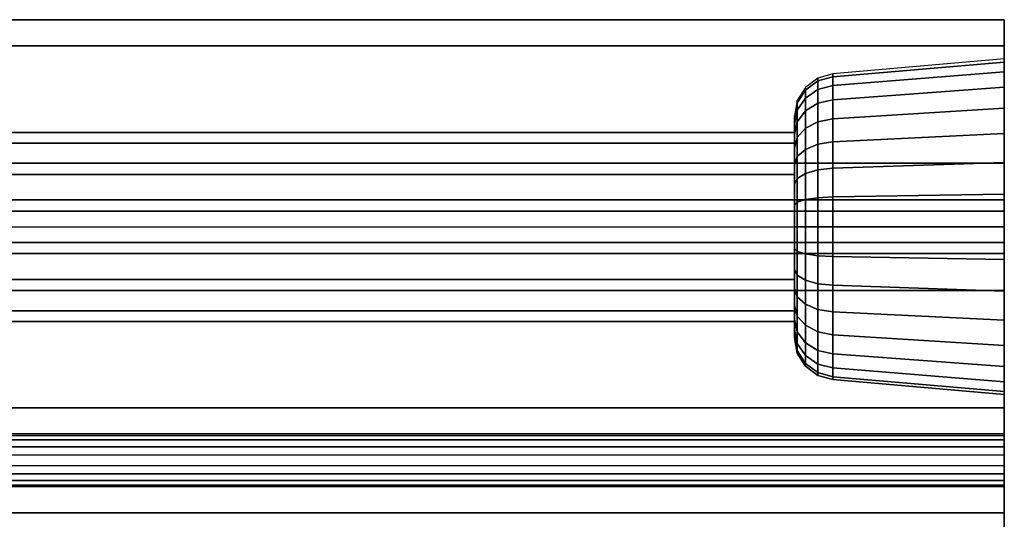
# Model space of a CAD drawing. Units: inches. Extents: x -2 to 193, y -20 to 1.
# Drawn here: x 188 to 191, y -15 to -14 of the extents above; entities that cross this region are included whole.
import ezdxf

# ---------------------------------------------------------------- set-up
doc = ezdxf.new("R2010")
doc.units = ezdxf.units.IN
doc.header["$MEASUREMENT"] = 0
for name, color, linetype in [('A-FURN-3-STOR-LWR-MRKRBRD', 7, 'Continuous'), ('A-FURN-3-STOR-LWR-MRKRBRD-BMPR', 251, 'Continuous'), ('A-FURN-3-STOR-LWR-MRKRBRD-FRM', 253, 'Continuous'), ('A-FURN-3-STOR-LWR-MRKRBRD-RAIL', 252, 'Continuous'), ('A-FURN-P-STORAGE', 30, 'Continuous')]:
    doc.layers.add(name, color=color, linetype=linetype)

msp = doc.modelspace()

# ---------------------------------------------------------------- linework, layer by layer
at = {"layer": 'A-FURN-3-STOR-LWR-MRKRBRD'}
for points in [[(189.5861, -14.249, 64.672), (189.5861, -14.249, 30.9548), (143.5861, -14.249, 30.9548), (143.5861, -14.249, 64.672)], [(143.5861, -14.749, 64.672), (143.5861, -14.749, 30.9548), (189.5861, -14.749, 30.9548), (189.5861, -14.749, 64.672)]]:
    msp.add_3dface(points, dxfattribs=at)
at = {"layer": 'A-FURN-3-STOR-LWR-MRKRBRD-BMPR'}
for points, invisible_edges in [([(191.2111, -13.9985, 32.0004), (191.2111, -14.0081, 32.0979), (191.2111, -14.8521, 32.3539), (191.2111, -14.9143, 32.2782)], 10), ([(191.2111, -14.9143, 32.2782), (191.2111, -14.9605, 32.1917), (191.2111, -14.0081, 31.9028), (191.2111, -13.9985, 32.0004)], 10), ([(191.2111, -14.7763, 32.4161), (191.2111, -14.8521, 32.3539), (191.2111, -14.0081, 32.0979), (191.2111, -14.0366, 32.1917)], 10), ([(191.2111, -14.0366, 31.809), (191.2111, -14.0081, 31.9028), (191.2111, -14.9605, 32.1917), (191.2111, -14.9889, 32.0979)], 10), ([(191.2111, -14.0366, 32.1917), (191.2111, -14.0828, 32.2782), (191.2111, -14.6899, 32.4623), (191.2111, -14.7763, 32.4161)], 10), ([(191.2111, -14.9889, 32.0979), (191.2111, -14.9985, 32.0004), (191.2111, -14.0828, 31.7226), (191.2111, -14.0366, 31.809)], 10), ([(191.2111, -14.0828, 32.2782), (191.2111, -14.145, 32.3539), (191.2111, -14.5961, 32.4908), (191.2111, -14.6899, 32.4623)], 10), ([(191.2111, -14.145, 31.6468), (191.2111, -14.0828, 31.7226), (191.2111, -14.9985, 32.0004), (191.2111, -14.9889, 31.9028)], 10), ([(191.2111, -14.5961, 32.4908), (191.2111, -14.145, 32.3539), (191.2111, -14.2207, 32.4161), (191.2111, -14.4985, 32.5004)], 5), ([(191.2111, -14.9889, 31.9028), (191.2111, -14.9605, 31.809), (191.2111, -14.2207, 31.5846), (191.2111, -14.145, 31.6468)], 10), ([(190.5861, -14.1678, 32.0004), (190.5861, -14.1741, 31.9358), (190.5861, -14.8041, 31.8738), (190.5861, -14.8229, 31.9358)], 10), ([(190.5861, -14.1741, 32.0649), (190.5861, -14.1678, 32.0004), (190.5861, -14.8229, 31.9358), (190.5861, -14.8293, 32.0004)], 10), ([(190.5861, -14.1741, 31.9358), (190.5861, -14.1929, 31.8738), (190.5861, -14.7735, 31.8166), (190.5861, -14.8041, 31.8738)], 10), ([(190.5861, -14.1929, 32.1269), (190.5861, -14.1741, 32.0649), (190.5861, -14.8293, 32.0004), (190.5861, -14.8229, 32.0649)], 10), ([(190.5861, -14.1929, 31.8738), (190.5861, -14.2235, 31.8166), (190.5861, -14.7324, 31.7665), (190.5861, -14.7735, 31.8166)], 10), ([(190.5861, -14.2235, 32.1841), (190.5861, -14.1929, 32.1269), (190.5861, -14.8229, 32.0649), (190.5861, -14.8041, 32.1269)], 10), ([(190.5861, -14.2235, 31.8166), (190.5861, -14.2646, 31.7665), (190.5861, -14.6823, 31.7253), (190.5861, -14.7324, 31.7665)], 10), ([(190.5861, -14.2646, 32.2343), (190.5861, -14.2235, 32.1841), (190.5861, -14.8041, 32.1269), (190.5861, -14.7735, 32.1841)], 10), ([(191.2111, -14.2207, 32.4161), (191.2111, -14.3072, 32.4623), (191.2111, -14.401, 32.4908), (191.2111, -14.4985, 32.5004)], 8), ([(191.2111, -14.9605, 31.809), (191.2111, -14.9143, 31.7226), (191.2111, -14.3072, 31.5384), (191.2111, -14.2207, 31.5846)], 10), ([(190.5861, -14.6823, 31.7253), (190.5861, -14.2646, 31.7665), (190.5861, -14.3148, 31.7253), (190.5861, -14.6251, 31.6948)], 5), ([(190.5861, -14.7735, 32.1841), (190.5861, -14.7324, 32.2343), (190.5861, -14.3148, 32.2754), (190.5861, -14.2646, 32.2343)], 10), ([(190.5861, -14.6251, 31.6948), (190.5861, -14.3148, 31.7253), (190.5861, -14.3719, 31.6948), (190.5861, -14.563, 31.676)], 5), ([(190.5861, -14.3719, 32.306), (190.5861, -14.3148, 32.2754), (190.5861, -14.7324, 32.2343), (190.5861, -14.6823, 32.2754)], 10), ([(191.2111, -14.401, 31.51), (191.2111, -14.3072, 31.5384), (191.2111, -14.9143, 31.7226), (191.2111, -14.8521, 31.6468)], 10), ([(190.5861, -14.3719, 31.6948), (190.5861, -14.434, 31.676), (190.5861, -14.4985, 31.6696), (190.5861, -14.563, 31.676)], 8), ([(190.5861, -14.6823, 32.2754), (190.5861, -14.6251, 32.306), (190.5861, -14.434, 32.3248), (190.5861, -14.3719, 32.306)], 10), ([(191.2111, -14.8521, 31.6468), (191.2111, -14.7763, 31.5846), (191.2111, -14.4985, 31.5004), (191.2111, -14.401, 31.51)], 10), ([(190.5861, -14.6251, 32.306), (190.5861, -14.563, 32.3248), (190.5861, -14.4985, 32.3311), (190.5861, -14.434, 32.3248)], 8), ([(191.2111, -14.6899, 31.5384), (191.2111, -14.5961, 31.51), (191.2111, -14.4985, 31.5004), (191.2111, -14.7763, 31.5846)], 4)]:
    msp.add_3dface(points, dxfattribs=dict(at, invisible_edges=invisible_edges))
at = {"layer": 'A-FURN-3-STOR-LWR-MRKRBRD-FRM'}
for points in [[(190.5861, -14.249, 29.9548), (190.5861, -14.2175, 29.9548), (142.5861, -14.2175, 29.9548), (142.5861, -14.249, 29.9548)], [(142.5861, -14.2175, 29.1578), (142.5861, -14.2175, 29.9548), (190.5861, -14.2175, 29.9548), (190.5861, -14.2175, 29.1578)], [(190.5861, -14.2175, 29.1578), (190.5861, -14.3425, 29.1578), (142.5861, -14.3425, 29.1578), (142.5861, -14.2175, 29.1578)], [(142.5861, -14.249, 65.672), (142.5861, -14.749, 65.672), (190.5861, -14.749, 65.672), (190.5861, -14.249, 65.672)], [(190.5861, -14.249, 65.672), (190.5861, -14.749, 65.672), (190.5861, -14.749, 29.9548), (190.5861, -14.249, 29.9548)], [(142.5861, -14.3425, 29.7048), (142.5861, -14.3425, 29.1578), (190.5861, -14.3425, 29.1578), (190.5861, -14.3425, 29.7048)], [(190.5861, -14.3425, 29.7048), (190.5861, -14.6555, 29.7048), (142.5861, -14.6555, 29.7048), (142.5861, -14.3425, 29.7048)], [(142.5861, -14.6555, 29.1578), (142.5861, -14.6555, 29.7048), (190.5861, -14.6555, 29.7048), (190.5861, -14.6555, 29.1578)], [(190.5861, -14.6555, 29.1578), (190.5861, -14.7805, 29.1578), (142.5861, -14.7805, 29.1578), (142.5861, -14.6555, 29.1578)], [(190.5861, -14.7805, 29.9548), (190.5861, -14.749, 29.9548), (142.5861, -14.749, 29.9548), (142.5861, -14.7805, 29.9548)], [(142.5861, -14.7805, 29.9548), (142.5861, -14.7805, 29.1578), (190.5861, -14.7805, 29.1578), (190.5861, -14.7805, 29.9548)]]:
    msp.add_3dface(points, dxfattribs=at)
for points, invisible_edges in [([(190.5861, -14.7805, 29.9548), (190.5861, -14.6555, 29.7048), (190.5861, -14.3425, 29.7048), (190.5861, -14.2175, 29.9548)], 5), ([(190.5861, -14.2175, 29.9548), (190.5861, -14.3425, 29.7048), (190.5861, -14.3425, 29.1578), (190.5861, -14.2175, 29.1578)], 1), ([(190.5861, -14.249, 65.672), (189.5861, -14.249, 64.672), (143.5861, -14.249, 64.672), (142.5861, -14.249, 65.672)], 5), ([(142.5861, -14.249, 29.9548), (143.5861, -14.249, 30.9548), (189.5861, -14.249, 30.9548), (190.5861, -14.249, 29.9548)], 5), ([(190.5861, -14.249, 29.9548), (189.5861, -14.249, 30.9548), (189.5861, -14.249, 64.672), (190.5861, -14.249, 65.672)], 5), ([(190.5861, -14.7805, 29.1578), (190.5861, -14.6555, 29.1578), (190.5861, -14.6555, 29.7048), (190.5861, -14.7805, 29.9548)], 4), ([(142.5861, -14.749, 65.672), (143.5861, -14.749, 64.672), (189.5861, -14.749, 64.672), (190.5861, -14.749, 65.672)], 5), ([(190.5861, -14.749, 29.9548), (189.5861, -14.749, 30.9548), (143.5861, -14.749, 30.9548), (142.5861, -14.749, 29.9548)], 5), ([(190.5861, -14.749, 65.672), (189.5861, -14.749, 64.672), (189.5861, -14.749, 30.9548), (190.5861, -14.749, 29.9548)], 5)]:
    msp.add_3dface(points, dxfattribs=dict(at, invisible_edges=invisible_edges))
at = {"layer": 'A-FURN-3-STOR-LWR-MRKRBRD-RAIL'}
for points in [[(0.7891, -13.8815, 29.7504), (0.7891, -13.9595, 29.7504), (191.2111, -13.9595, 29.7504), (191.2111, -13.8815, 29.7504)], [(191.2111, -13.8815, 29.7504), (191.2111, -13.8815, 29.0004), (0.7891, -13.8815, 29.0004), (0.7891, -13.8815, 29.7504)], [(0.7891, -15.0375, 29.0784), (191.2111, -15.0375, 29.0784), (191.2111, -13.9595, 29.0784), (0.7891, -13.9595, 29.0784)], [(0.7891, -13.9595, 29.0784), (191.2111, -13.9595, 29.0784), (191.2111, -13.9595, 29.7504), (0.7891, -13.9595, 29.7504)], [(0.7891, -14.4187, 66.1246), (191.2111, -14.4187, 66.1246), (191.2111, -14.3087, 66.1246), (0.7891, -14.3087, 66.1246)], [(0.7891, -14.3087, 66.1246), (191.2111, -14.3087, 66.1246), (191.2111, -14.3087, 66.0316), (0.7891, -14.3087, 66.0316)], [(0.7891, -14.3087, 66.0316), (191.2111, -14.3087, 66.0316), (191.2111, -14.6884, 66.0316), (0.7891, -14.6884, 66.0316)], [(0.7891, -14.452, 66.2491), (191.2111, -14.452, 66.2491), (191.2111, -14.4187, 66.1246), (0.7891, -14.4187, 66.1246)], [(0.7891, -18.116, 67.0004), (191.2111, -18.116, 67.0004), (191.2111, -14.452, 67.0004), (0.7891, -14.452, 67.0004)], [(0.7891, -14.452, 67.0004), (191.2111, -14.452, 67.0004), (191.2111, -14.452, 66.2491), (0.7891, -14.452, 66.2491)], [(0.7891, -14.545, 66.2491), (0.7891, -14.5784, 66.1246), (191.2111, -14.5784, 66.1246), (191.2111, -14.545, 66.2491)], [(191.2111, -14.545, 66.2491), (191.2111, -14.545, 66.9074), (0.7891, -14.545, 66.9074), (0.7891, -14.545, 66.2491)], [(0.7891, -15.843, 66.9074), (0.7891, -14.545, 66.9074), (191.2111, -14.545, 66.9074), (191.2111, -15.843, 66.9074)], [(0.7891, -14.5784, 66.1246), (0.7891, -14.6884, 66.1246), (191.2111, -14.6884, 66.1246), (191.2111, -14.5784, 66.1246)], [(0.7891, -14.6884, 66.0316), (191.2111, -14.6884, 66.0316), (191.2111, -14.6884, 66.1246), (0.7891, -14.6884, 66.1246)], [(0.7891, -15.3505, 29.7504), (191.2111, -15.3505, 29.7504), (191.2111, -15.0375, 29.7504), (0.7891, -15.0375, 29.7504)], [(0.7891, -15.0375, 29.7504), (191.2111, -15.0375, 29.7504), (191.2111, -15.0375, 29.0784), (0.7891, -15.0375, 29.0784)], [(191.2111, -15.1775, 29.3754), (191.2111, -15.2105, 29.3754), (0.7891, -15.2105, 29.3754), (0.7891, -15.1775, 29.3754)], [(0.7891, -16.4285, 29.0784), (191.2111, -16.4285, 29.0784), (191.2111, -15.3505, 29.0784), (0.7891, -15.3505, 29.0784)], [(0.7891, -15.3505, 29.0784), (191.2111, -15.3505, 29.0784), (191.2111, -15.3505, 29.7504), (0.7891, -15.3505, 29.7504)]]:
    msp.add_3dface(points, dxfattribs=at)
for points, invisible_edges in [([(191.2111, -15.0375, 29.0784), (191.2111, -15.1155, 29.0004), (191.2111, -13.8815, 29.0004), (191.2111, -13.9595, 29.0784)], 5), ([(191.2111, -13.9595, 29.0784), (191.2111, -13.8815, 29.0004), (191.2111, -13.8815, 29.7504), (191.2111, -13.9595, 29.7504)], 1), ([(191.2111, -14.5784, 66.1246), (191.2111, -14.6884, 66.1246), (191.2111, -14.6884, 66.0316), (191.2111, -14.3087, 66.0316)], 8), ([(191.2111, -14.5784, 66.1246), (191.2111, -14.3087, 66.0316), (191.2111, -14.3087, 66.1246), (191.2111, -14.4187, 66.1246)], 9), ([(191.2111, -14.452, 66.2491), (191.2111, -14.545, 66.2491), (191.2111, -14.5784, 66.1246), (191.2111, -14.4187, 66.1246)], 5), ([(191.2111, -18.116, 67.0004), (191.2111, -15.843, 66.9074), (191.2111, -14.545, 66.9074), (191.2111, -14.452, 67.0004)], 5), ([(191.2111, -14.452, 67.0004), (191.2111, -14.545, 66.9074), (191.2111, -14.545, 66.2491), (191.2111, -14.452, 66.2491)], 5), ([(191.2111, -15.3505, 29.7504), (191.2111, -15.2105, 29.3754), (191.2111, -15.1775, 29.3754), (191.2111, -15.0375, 29.7504)], 5), ([(191.2111, -15.0375, 29.7504), (191.2111, -15.1155, 29.3134), (191.2111, -15.1155, 29.0004), (191.2111, -15.0375, 29.0784)], 5), ([(191.2111, -15.0375, 29.7504), (191.2111, -15.1775, 29.3754), (191.2111, -15.1538, 29.3707)], 9), ([(191.2111, -15.1538, 29.3707), (191.2111, -15.1337, 29.3572), (191.2111, -15.0375, 29.7504)], 10), ([(191.2111, -15.0375, 29.7504), (191.2111, -15.1337, 29.3572), (191.2111, -15.1202, 29.3371)], 9), ([(191.2111, -15.1202, 29.3371), (191.2111, -15.1155, 29.3134), (191.2111, -15.0375, 29.7504)], 10), ([(191.2111, -15.2342, 29.3707), (191.2111, -15.2105, 29.3754), (191.2111, -15.3505, 29.7504)], 10), ([(191.2111, -15.3505, 29.7504), (191.2111, -15.2544, 29.3572), (191.2111, -15.2342, 29.3707)], 9), ([(191.2111, -15.2678, 29.3371), (191.2111, -15.2544, 29.3572), (191.2111, -15.3505, 29.7504)], 10), ([(191.2111, -15.3505, 29.7504), (191.2111, -15.2725, 29.3134), (191.2111, -15.2678, 29.3371)], 9), ([(191.2111, -16.4285, 29.0784), (191.2111, -16.5065, 29.0004), (191.2111, -15.2725, 29.0004), (191.2111, -15.3505, 29.0784)], 5), ([(191.2111, -15.3505, 29.0784), (191.2111, -15.2725, 29.0004), (191.2111, -15.2725, 29.3134), (191.2111, -15.3505, 29.7504)], 5)]:
    msp.add_3dface(points, dxfattribs=dict(at, invisible_edges=invisible_edges))
at = {"layer": 'A-FURN-P-STORAGE'}
for p, q in [((191.2111, -13.8815), (0.7891, -13.8815)), ((191.2111, -20.2725), (191.2111, -13.8815)), ((142.5861, -14.499), (190.5861, -14.499))]:
    msp.add_line(p, q, dxfattribs=at)

# ---------------------------------------------------------------- meshes
at = {"layer": 'A-FURN-3-STOR-LWR-MRKRBRD-BMPR'}
mesh = msp.add_polymesh((32, 6), dxfattribs=dict(at, m_close=True))
for k, corner in enumerate([(191.2111, -13.9985, 32.0004), (190.7002, -14.0432, 32.0004), (190.6558, -14.0556, 32.0004), (190.619, -14.0833, 32.0004), (190.5946, -14.1224, 32.0004), (190.5861, -14.1678, 32.0004), (191.2111, -14.0081, 32.0979), (190.7002, -14.052, 32.0892), (190.6558, -14.0641, 32.0868), (190.619, -14.0913, 32.0814), (190.5946, -14.1297, 32.0737), (190.5861, -14.1741, 32.0649), (191.2111, -14.0366, 32.1917), (190.7002, -14.0779, 32.1746), (190.6558, -14.0893, 32.1699), (190.619, -14.1149, 32.1593), (190.5946, -14.1511, 32.1443), (190.5861, -14.1929, 32.1269), (191.2111, -14.0828, 32.2782), (190.7002, -14.12, 32.2533), (190.6558, -14.1303, 32.2464), (190.619, -14.1533, 32.2311), (190.5946, -14.1858, 32.2093), (190.5861, -14.2235, 32.1841), (191.2111, -14.145, 32.3539), (190.7002, -14.1766, 32.3223), (190.6558, -14.1854, 32.3135), (190.619, -14.2049, 32.294), (190.5946, -14.2326, 32.2663), (190.5861, -14.2646, 32.2343), (191.2111, -14.2207, 32.4161), (190.7002, -14.2456, 32.3789), (190.6558, -14.2525, 32.3686), (190.619, -14.2678, 32.3456), (190.5946, -14.2896, 32.3131), (190.5861, -14.3148, 32.2754), (191.2111, -14.3072, 32.4623), (190.7002, -14.3243, 32.421), (190.6558, -14.329, 32.4095), (190.619, -14.3396, 32.384), (190.5946, -14.3546, 32.3478), (190.5861, -14.3719, 32.306), (191.2111, -14.401, 32.4908), (190.7002, -14.4097, 32.4469), (190.6558, -14.4121, 32.4347), (190.619, -14.4175, 32.4076), (190.5946, -14.4252, 32.3692), (190.5861, -14.434, 32.3248), (191.2111, -14.4985, 32.5004), (190.7002, -14.4985, 32.4557), (190.6558, -14.4985, 32.4433), (190.619, -14.4985, 32.4156), (190.5946, -14.4985, 32.3764), (190.5861, -14.4985, 32.3311), (191.2111, -14.5961, 32.4908), (190.7002, -14.5873, 32.4469), (190.6558, -14.5849, 32.4347), (190.619, -14.5795, 32.4076), (190.5946, -14.5719, 32.3692), (190.5861, -14.563, 32.3248), (191.2111, -14.6899, 32.4623), (190.7002, -14.6728, 32.421), (190.6558, -14.668, 32.4095), (190.619, -14.6574, 32.384), (190.5946, -14.6424, 32.3478), (190.5861, -14.6251, 32.306), (191.2111, -14.7763, 32.4161), (190.7002, -14.7515, 32.3789), (190.6558, -14.7446, 32.3686), (190.619, -14.7292, 32.3456), (190.5946, -14.7075, 32.3131), (190.5861, -14.6823, 32.2754), (191.2111, -14.8521, 32.3539), (190.7002, -14.8205, 32.3223), (190.6558, -14.8117, 32.3135), (190.619, -14.7921, 32.294), (190.5946, -14.7644, 32.2663), (190.5861, -14.7324, 32.2343), (191.2111, -14.9143, 32.2782), (190.7002, -14.8771, 32.2533), (190.6558, -14.8668, 32.2464), (190.619, -14.8438, 32.2311), (190.5946, -14.8112, 32.2093), (190.5861, -14.7735, 32.1841), (191.2111, -14.9605, 32.1917), (190.7002, -14.9192, 32.1746), (190.6558, -14.9077, 32.1699), (190.619, -14.8821, 32.1593), (190.5946, -14.846, 32.1443), (190.5861, -14.8041, 32.1269), (191.2111, -14.9889, 32.0979), (190.7002, -14.9451, 32.0892), (190.6558, -14.9329, 32.0868), (190.619, -14.9058, 32.0814), (190.5946, -14.8674, 32.0737), (190.5861, -14.8229, 32.0649), (191.2111, -14.9985, 32.0004), (190.7002, -14.9538, 32.0004), (190.6558, -14.9414, 32.0004), (190.619, -14.9137, 32.0004), (190.5946, -14.8746, 32.0004), (190.5861, -14.8293, 32.0004), (191.2111, -14.9889, 31.9028), (190.7002, -14.9451, 31.9115), (190.6558, -14.9329, 31.914), (190.619, -14.9058, 31.9194), (190.5946, -14.8674, 31.927), (190.5861, -14.8229, 31.9358), (191.2111, -14.9605, 31.809), (190.7002, -14.9192, 31.8261), (190.6558, -14.9077, 31.8309), (190.619, -14.8821, 31.8415), (190.5946, -14.846, 31.8565), (190.5861, -14.8041, 31.8738), (191.2111, -14.9143, 31.7226), (190.7002, -14.8771, 31.7474), (190.6558, -14.8668, 31.7543), (190.619, -14.8438, 31.7697), (190.5946, -14.8112, 31.7914), (190.5861, -14.7735, 31.8166), (191.2111, -14.8521, 31.6468), (190.7002, -14.8205, 31.6784), (190.6558, -14.8117, 31.6872), (190.619, -14.7921, 31.7068), (190.5946, -14.7644, 31.7344), (190.5861, -14.7324, 31.7665), (191.2111, -14.7763, 31.5846), (190.7002, -14.7515, 31.6218), (190.6558, -14.7446, 31.6321), (190.619, -14.7292, 31.6551), (190.5946, -14.7075, 31.6877), (190.5861, -14.6823, 31.7253), (191.2111, -14.6899, 31.5384), (190.7002, -14.6728, 31.5797), (190.6558, -14.668, 31.5912), (190.619, -14.6574, 31.6168), (190.5946, -14.6424, 31.6529), (190.5861, -14.6251, 31.6948), (191.2111, -14.5961, 31.51), (190.7002, -14.5873, 31.5538), (190.6558, -14.5849, 31.566), (190.619, -14.5795, 31.5931), (190.5946, -14.5719, 31.6315), (190.5861, -14.563, 31.676), (191.2111, -14.4985, 31.5004), (190.7002, -14.4985, 31.5451), (190.6558, -14.4985, 31.5575), (190.619, -14.4985, 31.5852), (190.5946, -14.4985, 31.6243), (190.5861, -14.4985, 31.6696), (191.2111, -14.401, 31.51), (190.7002, -14.4097, 31.5538), (190.6558, -14.4121, 31.566), (190.619, -14.4175, 31.5931), (190.5946, -14.4252, 31.6315), (190.5861, -14.434, 31.676), (191.2111, -14.3072, 31.5384), (190.7002, -14.3243, 31.5797), (190.6558, -14.329, 31.5912), (190.619, -14.3396, 31.6168), (190.5946, -14.3546, 31.6529), (190.5861, -14.3719, 31.6948), (191.2111, -14.2207, 31.5846), (190.7002, -14.2456, 31.6218), (190.6558, -14.2525, 31.6321), (190.619, -14.2678, 31.6551), (190.5946, -14.2896, 31.6877), (190.5861, -14.3148, 31.7253), (191.2111, -14.145, 31.6468), (190.7002, -14.1766, 31.6784), (190.6558, -14.1854, 31.6872), (190.619, -14.2049, 31.7068), (190.5946, -14.2326, 31.7344), (190.5861, -14.2646, 31.7665), (191.2111, -14.0828, 31.7226), (190.7002, -14.12, 31.7474), (190.6558, -14.1303, 31.7543), (190.619, -14.1533, 31.7697), (190.5946, -14.1858, 31.7914), (190.5861, -14.2235, 31.8166), (191.2111, -14.0366, 31.809), (190.7002, -14.0779, 31.8261), (190.6558, -14.0893, 31.8309), (190.619, -14.1149, 31.8415), (190.5946, -14.1511, 31.8565), (190.5861, -14.1929, 31.8738), (191.2111, -14.0081, 31.9028), (190.7002, -14.052, 31.9115), (190.6558, -14.0641, 31.914), (190.619, -14.0913, 31.9194), (190.5946, -14.1297, 31.927), (190.5861, -14.1741, 31.9358)]):
    mesh.set_mesh_vertex(divmod(k, 6), corner)
at = {"layer": 'A-FURN-3-STOR-LWR-MRKRBRD-RAIL'}
mesh = msp.add_polymesh((2, 5), dxfattribs=at)
for k, corner in enumerate([(0.7891, -15.1155, 29.3134), (0.7891, -15.1202, 29.3371), (0.7891, -15.1337, 29.3572), (0.7891, -15.1538, 29.3707), (0.7891, -15.1775, 29.3754), (191.2111, -15.1155, 29.3134), (191.2111, -15.1202, 29.3371), (191.2111, -15.1337, 29.3572), (191.2111, -15.1538, 29.3707), (191.2111, -15.1775, 29.3754)]):
    mesh.set_mesh_vertex(divmod(k, 5), corner)
mesh = msp.add_polymesh((2, 5), dxfattribs=at)
for k, corner in enumerate([(0.7891, -15.2105, 29.3754), (0.7891, -15.2342, 29.3707), (0.7891, -15.2544, 29.3572), (0.7891, -15.2678, 29.3371), (0.7891, -15.2725, 29.3134), (191.2111, -15.2105, 29.3754), (191.2111, -15.2342, 29.3707), (191.2111, -15.2544, 29.3572), (191.2111, -15.2678, 29.3371), (191.2111, -15.2725, 29.3134)]):
    mesh.set_mesh_vertex(divmod(k, 5), corner)

doc.saveas('drawing.dxf')
